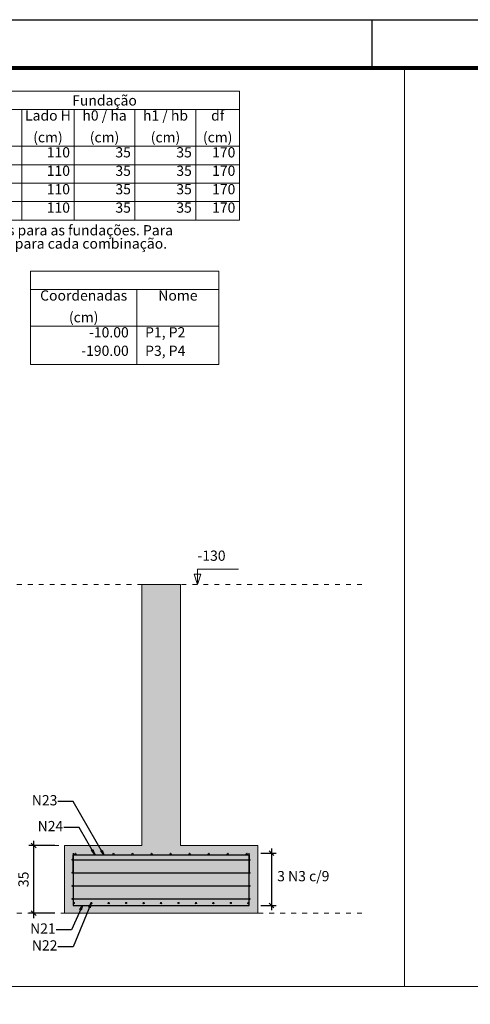
# Model space of a CAD drawing. Units: millimetres. Extents: x 24 to 545, y 96 to 214.
# Drawn here: x 334 to 344, y 193 to 214 of the extents above; entities that cross this region are included whole.
import ezdxf

# ---------------------------------------------------------------- set-up
doc = ezdxf.new("R2010")
doc.units = ezdxf.units.MM
doc.header["$MEASUREMENT"] = 0
doc.linetypes.add('DOT', pattern=[0.635, 0, -0.635])
doc.layers.get('0').update_dxf_attribs({"lineweight": 18})
doc.layers.add('ARQ-FLH', color=1, linetype='Continuous')
for name, color, linetype, lineweight in [('Descrição da armadura', 7, 'Continuous', 0), ('DT-Armadura', 2, 'Continuous', 30), ('DT-Barras no corte', 5, 'Continuous', 5), ('DT-Forma', 5, 'Continuous', 5), ('DT-Hachura sapatas em corte', 9, 'Continuous', 5), ('DT-Pontilhado', 8, 'DOT', 5), ('DT-Textos', 7, 'Continuous', 5), ('FO-Cotas', 5, 'Continuous', 5), ('LC-Tabelas', 1, 'Continuous', 20), ('LC-Textos das tabelas', 5, 'Continuous', 5)]:
    doc.layers.add(name, color=color, linetype=linetype, lineweight=lineweight)
doc.styles.add('Arial', font='arial.ttf')
doc.dimstyles.get("Standard").update_dxf_attribs({"dimtxt": 0.18, "dimasz": 0.18, "dimexe": 0.18, "dimexo": 0.0625, "dimgap": 0.09, "dimtad": 0, "dimtih": 1, "dimtoh": 1, "dimdec": 4, "dimzin": 0, "dimdsep": 46, "dimtxsty": 'Standard', "dimcen": 0.09, "dimadec": 0, "dimazin": 0, "dimtfac": 1, "dimtdec": 4, "dimtofl": 0, "dimtmove": 0, "dimatfit": 3, "dimfxl": 1, "dimtolj": 1, "dimtzin": 0, "dimarcsym": 0})
doc.dimstyles.new('UM_25.000000', dxfattribs={"dimtxt": 0.18, "dimasz": 0.1, "dimexe": 0.1, "dimexo": 0.2, "dimgap": 0, "dimtad": 1, "dimtih": 1, "dimtoh": 1, "dimdec": 1, "dimlfac": 25, "dimzin": 0, "dimdsep": 46, "dimtxsty": 'Standard', "dimcen": 0.09, "dimdle": 0.1, "dimadec": 1, "dimazin": 2, "dimtfac": 1, "dimtdec": 4, "dimtofl": 0, "dimtmove": 0, "dimatfit": 3, "dimfxl": 1, "dimtolj": 1, "dimarcsym": 0})

# ---------------------------------------------------------------- blocks, each defined once
blk = doc.blocks.new('_Oblique')
at = {"color": 0, "linetype": 'ByBlock', "lineweight": -2}
blk.add_line((-0.5, -0.5), (0.5, 0.5), dxfattribs=at)
blk = doc.blocks.new('*D40')
at = {"layer": 'Defpoints', "color": 0, "transparency": 16777216}
for p in [(335.303, 196.678), (334.667, 195.278), (335.303, 195.278)]:
    blk.add_point(p, dxfattribs=at)
at = {"layer": 'FO-Cotas', "color": 0, "lineweight": -2, "transparency": 16777216}
for p, q in [((334.667, 196.778), (334.667, 195.178)), ((335.103, 196.678), (334.567, 196.678)), ((335.103, 195.278), (334.567, 195.278))]:
    blk.add_line(p, q, dxfattribs=at)
at = {"layer": 'FO-Cotas', "color": 0, "lineweight": -2, "transparency": 16777216, "xscale": 0.1, "yscale": 0.1, "zscale": 0.1}
for p, rotation in [((334.667, 196.678), 90), ((334.667, 195.278), 270)]:
    blk.add_blockref('_Oblique', p, dxfattribs=dict(at, rotation=rotation))
at = {"layer": 'FO-Cotas', "color": 7, "transparency": 16777216, "insert": (334.456, 195.978), "char_height": 0.2118, "attachment_point": 5, "rotation": 90, "style": 'Arial'}
blk.add_mtext('\\A1;35', dxfattribs=at)
blk = doc.blocks.new('*D41')
at = {"layer": 'Defpoints', "color": 0, "transparency": 16777216}
for p in [(339.163, 196.518), (339.163, 195.438), (339.586, 195.438)]:
    blk.add_point(p, dxfattribs=at)
at = {"layer": 'FO-Cotas', "color": 0, "lineweight": -2, "transparency": 16777216}
for p, q in [((339.586, 196.618), (339.586, 195.338)), ((339.363, 196.518), (339.686, 196.518)), ((339.363, 195.438), (339.686, 195.438))]:
    blk.add_line(p, q, dxfattribs=at)
at = {"layer": 'FO-Cotas', "color": 0, "lineweight": -2, "transparency": 16777216, "xscale": 0.1, "yscale": 0.1, "zscale": 0.1}
for p, rotation in [((339.586, 196.518), 90), ((339.586, 195.438), 270)]:
    blk.add_blockref('_Oblique', p, dxfattribs=dict(at, rotation=rotation))

msp = doc.modelspace()

# ---------------------------------------------------------------- hatches: boundary and pattern name
at = {"layer": 'DT-Hachura sapatas em corte', "linetype": 'Continuous'}
msp.add_hatch(color=256, dxfattribs=at).paths.add_polyline_path([(336.9027, 196.6782), (336.9027, 196.6782), (335.3027, 196.6782), (335.3027, 195.2782), (339.3027, 195.2782), (339.3027, 196.6782), (337.7027, 196.6782), (337.7027, 196.6782), (337.7027, 202.0782), (336.9027, 202.0782), (336.9027, 196.6782)])

# ---------------------------------------------------------------- linework, layer by layer
for points in [[(299.2678, 212.763), (342.3375, 212.763), (342.3375, 193.763), (299.2678, 193.763)], [(342.3375, 212.763), (399.9649, 212.763), (399.9649, 193.763), (342.3375, 193.763)], [(299.2678, 193.763), (356.8952, 193.763), (356.8952, 176.7325), (299.2678, 176.7325)]]:
    msp.add_lwpolyline(points, close=True)
at = {"layer": 'ARQ-FLH', "color": 7}
for p, q in [((296.7678, 213.763), (415.6678, 213.763)), ((341.6678, 212.763), (341.6678, 213.763))]:
    msp.add_line(p, q, dxfattribs=at)
at = {"layer": 'ARQ-FLH', "color": 7, "const_width": 0.08}
msp.add_lwpolyline([(414.6678, 130.6784), (397.1678, 130.6784), (299.2678, 130.6784), (299.2678, 212.763), (414.6678, 212.763), (414.6678, 146.663), (414.6678, 130.6784)], dxfattribs=at)
at = {"layer": 'DT-Armadura'}
for p, q in [((335.4727, 196.3832), (339.1327, 196.3832)), ((335.4727, 196.1132), (339.1327, 196.1132)), ((335.4727, 195.8432), (339.1327, 195.8432)), ((335.4727, 195.5732), (339.1327, 195.5732))]:
    msp.add_line(p, q, dxfattribs=at)
for points in [[(335.4827, 196.5182), (335.4827, 195.4382), (339.1227, 195.4382), (339.1227, 196.5182)], [(335.4827, 196.1182), (335.4827, 196.1182), (335.4827, 196.4862), (339.1227, 196.4862), (339.1227, 196.1182)]]:
    msp.add_lwpolyline(points, dxfattribs=at)
for centre in [(335.4727, 196.3832), (339.1327, 196.3832), (335.4727, 196.1132), (339.1327, 196.1132), (335.4727, 195.8432), (339.1327, 195.8432), (335.4727, 195.5732), (339.1327, 195.5732)]:
    msp.add_circle(centre, 0.01, dxfattribs=at)
at = {"layer": 'DT-Barras no corte'}
for centre in [(335.5307, 196.5022), (335.9245, 196.5022), (336.3183, 196.5022), (336.7121, 196.5022), (337.1059, 196.5022), (337.4996, 196.5022), (337.8934, 196.5022), (338.2872, 196.5022), (338.681, 196.5022), (339.0747, 196.5022), (335.4987, 195.4862), (335.8595, 195.4862), (336.2203, 195.4862), (336.5811, 195.4862), (336.9419, 195.4862), (337.3027, 195.4862), (337.6635, 195.4862), (338.0243, 195.4862), (338.3851, 195.4862), (338.7459, 195.4862), (339.1067, 195.4862)]:
    msp.add_circle(centre, 0.016, dxfattribs=at)
at = {"layer": 'DT-Forma'}
msp.add_lwpolyline([(336.9027, 196.6782), (336.9027, 196.6782), (335.3027, 196.6782), (335.3027, 195.2782), (339.3027, 195.2782), (339.3027, 196.6782), (337.7027, 196.6782), (337.7027, 196.6782), (337.7027, 202.0782), (336.9027, 202.0782), (336.9027, 196.6782)], close=True, dxfattribs=at)
at = {"layer": 'DT-Pontilhado', "ltscale": 0.2}
for p, q in [((333.1847, 202.0782), (341.4665, 202.0782)), ((335.0909, 196.6782), (336.6909, 196.6782)), ((333.1847, 195.2782), (341.4665, 195.2782))]:
    msp.add_line(p, q, dxfattribs=at)
at = {"layer": 'DT-Textos'}
msp.add_lwpolyline([(338.1263, 202.29), (338.0557, 202.0782), (337.9851, 202.29), (338.1263, 202.29)], close=True, dxfattribs=at)
msp.add_lwpolyline([(338.0557, 202.0782), (338.0557, 202.3959), (338.9029, 202.3959)], dxfattribs=at)
at = {"layer": 'LC-Tabelas'}
for p, q in [((334.601, 208.5633), (338.4981, 208.5633)), ((334.601, 208.5633), (334.601, 206.6325)), ((338.4981, 208.5633), (338.4981, 206.6325)), ((334.601, 208.1821), (338.4981, 208.1821)), ((336.8037, 208.1821), (336.8037, 206.6325)), ((334.601, 207.4196), (338.4981, 207.4196)), ((334.601, 206.6325), (338.4981, 206.6325))]:
    msp.add_line(p, q, dxfattribs=at)
for points in [[(333.3425, 211.9061), (333.3425, 212.2873), (338.9235, 212.2873), (338.9235, 211.9061), (333.3425, 211.9061)], [(333.3425, 211.1436), (333.3425, 211.9061), (334.4227, 211.9061), (334.4227, 211.1436), (333.3425, 211.1436)], [(334.4227, 211.1436), (334.4227, 211.9061), (335.5029, 211.9061), (335.5029, 211.1436), (334.4227, 211.1436)], [(335.5029, 211.1436), (335.5029, 211.9061), (336.7631, 211.9061), (336.7631, 211.1436), (335.5029, 211.1436)], [(336.7631, 211.1436), (336.7631, 211.9061), (338.0233, 211.9061), (338.0233, 211.1436), (336.7631, 211.1436)], [(338.0233, 211.1436), (338.0233, 211.9061), (338.9235, 211.9061), (338.9235, 211.1436), (338.0233, 211.1436)], [(333.3425, 210.7624), (333.3425, 211.1436), (334.4227, 211.1436), (334.4227, 210.7624), (333.3425, 210.7624)], [(334.4227, 210.7624), (334.4227, 211.1436), (335.5029, 211.1436), (335.5029, 210.7624), (334.4227, 210.7624)], [(335.5029, 210.7624), (335.5029, 211.1436), (336.7631, 211.1436), (336.7631, 210.7624), (335.5029, 210.7624)], [(336.7631, 210.7624), (336.7631, 211.1436), (338.0233, 211.1436), (338.0233, 210.7624), (336.7631, 210.7624)], [(338.0233, 210.7624), (338.0233, 211.1436), (338.9235, 211.1436), (338.9235, 210.7624), (338.0233, 210.7624)], [(333.3425, 210.3811), (333.3425, 210.7624), (334.4227, 210.7624), (334.4227, 210.3811), (333.3425, 210.3811)], [(334.4227, 210.3811), (334.4227, 210.7624), (335.5029, 210.7624), (335.5029, 210.3811), (334.4227, 210.3811)], [(335.5029, 210.3811), (335.5029, 210.7624), (336.7631, 210.7624), (336.7631, 210.3811), (335.5029, 210.3811)], [(336.7631, 210.3811), (336.7631, 210.7624), (338.0233, 210.7624), (338.0233, 210.3811), (336.7631, 210.3811)], [(338.0233, 210.3811), (338.0233, 210.7624), (338.9235, 210.7624), (338.9235, 210.3811), (338.0233, 210.3811)], [(333.3425, 209.9999), (333.3425, 210.3811), (334.4227, 210.3811), (334.4227, 209.9999), (333.3425, 209.9999)], [(334.4227, 209.9999), (334.4227, 210.3811), (335.5029, 210.3811), (335.5029, 209.9999), (334.4227, 209.9999)], [(335.5029, 209.9999), (335.5029, 210.3811), (336.7631, 210.3811), (336.7631, 209.9999), (335.5029, 209.9999)], [(336.7631, 209.9999), (336.7631, 210.3811), (338.0233, 210.3811), (338.0233, 209.9999), (336.7631, 209.9999)], [(338.0233, 209.9999), (338.0233, 210.3811), (338.9235, 210.3811), (338.9235, 209.9999), (338.0233, 209.9999)], [(333.3425, 209.6187), (333.3425, 209.9999), (334.4227, 209.9999), (334.4227, 209.6187), (333.3425, 209.6187)], [(334.4227, 209.6187), (334.4227, 209.9999), (335.5029, 209.9999), (335.5029, 209.6187), (334.4227, 209.6187)], [(335.5029, 209.6187), (335.5029, 209.9999), (336.7631, 209.9999), (336.7631, 209.6187), (335.5029, 209.6187)], [(336.7631, 209.6187), (336.7631, 209.9999), (338.0233, 209.9999), (338.0233, 209.6187), (336.7631, 209.6187)], [(338.0233, 209.6187), (338.0233, 209.9999), (338.9235, 209.9999), (338.9235, 209.6187), (338.0233, 209.6187)]]:
    msp.add_lwpolyline(points, close=True, dxfattribs=at)

# ---------------------------------------------------------------- texts
at = {"layer": 'Descrição da armadura', "char_height": 0.2118, "line_spacing_factor": 0.9, "style": 'Arial'}
for s, insert, width, attachment_point in [('N23', (335.1583, 197.5868), 1.125475, 6), ('N24', (335.2791, 197.0525), 1.125475, 6), ('3 N3 c/9', (340.2445, 195.8723), 2.243559, 8), ('N21', (335.1233, 194.9342), 1.125475, 6), ('N22', (335.1589, 194.5842), 1.125475, 6)]:
    msp.add_mtext(s, dxfattribs=dict(at, insert=insert, width=width, attachment_point=attachment_point))
at = {"layer": 'DT-Textos', "insert": (338.0555, 202.5023), "char_height": 0.2118, "width": 1.183949, "attachment_point": 7, "line_spacing_factor": 0.798, "style": 'Arial'}
msp.add_mtext('-130', dxfattribs=at)
at = {"layer": 'LC-Textos das tabelas', "ltscale": 0.2, "char_height": 0.2118, "line_spacing_factor": 0.798, "style": 'Arial'}
for s, insert, width, attachment_point in [('Fundação', (336.1327, 211.9205), 2.63168, 8), ('Lado H', (334.9627, 211.6094), 1.907814, 8), ('h0 / ha', (336.1327, 211.6094), 1.809017, 8), ('h1 / hb', (337.3937, 211.6094), 1.809017, 8), ('df', (338.4737, 211.6094), 0.493339, 8), ('(cm)', (334.9627, 211.1585), 1.18298, 8), ('(cm)', (336.1327, 211.1585), 1.18298, 8), ('(cm)', (337.3937, 211.1585), 1.18298, 8), ('(cm)', (338.4737, 211.1585), 1.18298, 8), (' 110 ', (335.4187, 210.8474), 1.315678, 9), (' 35 ', (336.6787, 210.8474), 0.986678, 9), (' 35 ', (337.9387, 210.8474), 0.986678, 9), (' 170 ', (338.8387, 210.8474), 1.315678, 9), (' 110 ', (335.4187, 210.4654), 1.315678, 9), (' 35 ', (336.6787, 210.4654), 0.986678, 9), (' 35 ', (337.9387, 210.4654), 0.986678, 9), (' 170 ', (338.8387, 210.4654), 1.315678, 9), (' 110 ', (335.4187, 210.0844), 1.315678, 9), (' 35 ', (336.6787, 210.0844), 0.986678, 9), (' 35 ', (337.9387, 210.0844), 0.986678, 9), (' 170 ', (338.8387, 210.0844), 1.315678, 9), (' 110 ', (335.4187, 209.7034), 1.315678, 9), (' 35 ', (336.6787, 209.7034), 0.986678, 9), (' 35 ', (337.9387, 209.7034), 0.986678, 9), (' 170 ', (338.8387, 209.7034), 1.315678, 9), ('Os esforços indicados nesta tabela são os valores máximos obtidos pela envoltória de todas as combinações definidas para as fundações. Para', (318.3996, 209.2344), 37.823412, 7), ('análises complementares, deve-se consultar o relatório de esforços na fundação, que apresenta os valores calculados para cada combinação.', (318.3996, 208.9594), 37.394969, 7), ('Coordenadas', (335.7019, 207.8854), 3.552493, 8), ('Nome', (337.6509, 207.8854), 1.578491, 8), ('(cm)', (335.7019, 207.4345), 1.18298, 8), ('-10.00', (336.6339, 207.1234), 1.677288, 9), ('P1, P2', (336.9729, 207.1234), 1.776408, 7), ('-190.00', (336.6339, 206.7414), 2.006288, 9), ('P3, P4', (336.9729, 206.7414), 1.776408, 7)]:
    msp.add_mtext(s, dxfattribs=dict(at, insert=insert, width=width, attachment_point=attachment_point))

# ---------------------------------------------------------------- dimensions: what is measured, and where the dimension line sits
at = {"layer": 'FO-Cotas'}
dim = msp.add_linear_dim(base=(334.6673, 195.2782), p1=(335.3027, 196.6782), p2=(335.3027, 195.2782), angle=90, dimstyle='UM_25.000000', override={"dimtxt": 0.2118, "dimasz": 0.1, "dimexe": 0.1, "dimexo": 0.2, "dimtad": 1, "dimtih": 0, "dimtoh": 0, "dimdec": 1, "dimlfac": 25, "dimzin": 8, "dimtxsty": 'Arial', "dimblk": 'Oblique', "dimblk1": 'Oblique', "dimblk2": 'Oblique', "dimsah": 1, "dimdle": 0.1, "dimse1": 0, "dimse2": 0, "dimclrt": 7, "dimadec": 1, "dimazin": 3, "dimtmove": 2, "dimldrblk": 'Oblique'}, dxfattribs=at)
dim.commit()
dim.dimension.update_dxf_attribs({"geometry": '*D40', "text_midpoint": (334.4555, 195.9782), "dimtype": 160, "text_rotation": 90})
dim = msp.add_linear_dim(base=(339.5863, 195.4382), p1=(339.1627, 196.5182), p2=(339.1627, 195.4382), angle=90, text=' ', dimstyle='UM_25.000000', override={"dimtxt": 0.2118, "dimasz": 0.1, "dimexe": 0.1, "dimexo": 0.2, "dimtad": 1, "dimtih": 0, "dimtoh": 0, "dimdec": 1, "dimlfac": 25, "dimzin": 8, "dimtxsty": 'Arial', "dimblk": 'Oblique', "dimblk1": 'Oblique', "dimblk2": 'Oblique', "dimsah": 1, "dimdle": 0.1, "dimse1": 0, "dimse2": 0, "dimclrt": 7, "dimadec": 1, "dimazin": 3, "dimtmove": 2, "dimldrblk": 'Oblique'}, dxfattribs=at)
dim.commit()
dim.dimension.update_dxf_attribs({"geometry": '*D41', "text_midpoint": (339.4804, 195.9782), "dimtype": 160, "text_rotation": 90})

# ---------------------------------------------------------------- leaders
for points in [[(336.1214, 196.4862), (335.486, 197.5868), (335.1683, 197.5868)], [(335.9245, 196.5022), (335.6068, 197.0525), (335.2891, 197.0525)], [(335.6791, 195.4382), (335.451, 194.9342), (335.1333, 194.9342)], [(335.8595, 195.4862), (335.4866, 194.5842), (335.1689, 194.5842)]]:
    msp.add_leader(points, dimstyle='Standard', override={"dimasz": 0.1, "dimldrblk": 'Closed'}, dxfattribs=at)

doc.saveas('drawing.dxf')
